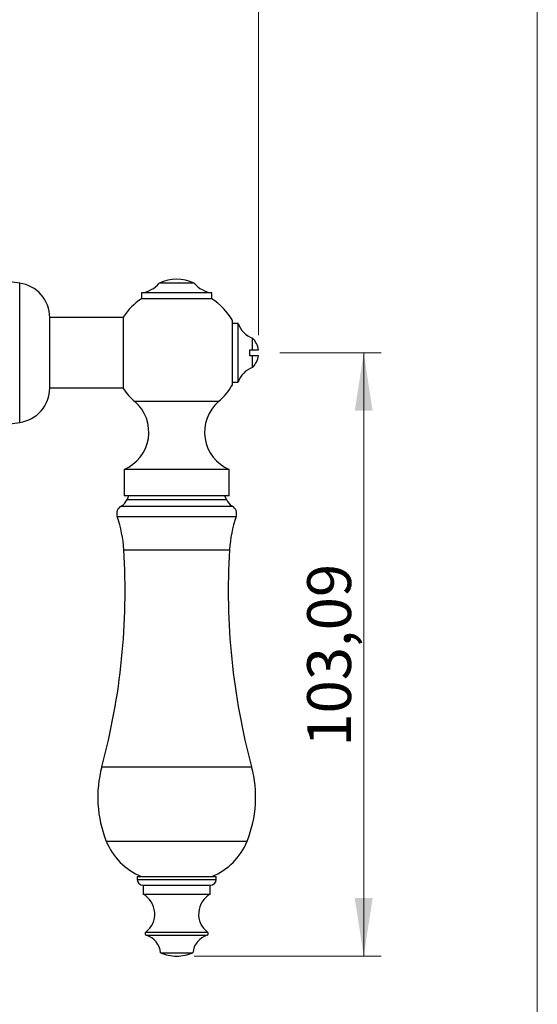
# Model space of a CAD drawing. Units: millimetres. Extents: x 30 to 600, y 38 to 861.
# Drawn here: x 511 to 600, y 421 to 589 of the extents above; entities that cross this region are included whole.
import ezdxf

# ---------------------------------------------------------------- set-up
doc = ezdxf.new("R2010")
doc.units = ezdxf.units.MM
doc.header["$LTSCALE"] = 3
doc.styles.add('SLDTEXTSTYLE2', font='TXT', dxfattribs={"width": 0.605})
doc.dimstyles.new('SLDDIMSTYLE1', dxfattribs={"dimtxt": 7.5, "dimasz": 9.906, "dimexe": 0, "dimexo": 0.0625, "dimgap": 1.875, "dimtad": 1, "dimrnd": 1e-09, "dimzin": 12, "dimdsep": 46, "dimtxsty": 'SLDTEXTSTYLE2', "dimsah": 1, "dimcen": 0.09, "dimadec": 0, "dimazin": 3, "dimtfac": 1, "dimtofl": 0, "dimtmove": 0, "dimatfit": 3, "dimfxl": 0, "dimfrac": 2, "dimtolj": 1, "dimtzin": 12, "dimarcsym": 0})

# ---------------------------------------------------------------- blocks, each defined once
blk = doc.blocks.new('_D_1')
at = {"color": 7, "linetype": 'Continuous', "lineweight": 0}
for p, q in [((457.32, 610.35), (457.32, 643.37)), ((552.34, 535.35), (552.34, 643.37)), ((457.32, 640.37), (552.34, 640.37))]:
    blk.add_line(p, q, dxfattribs=at)
at = {"color": 7, "linetype": 'Continuous', "lineweight": 18}
for points in [[(457.32, 640.37), (467.22, 638.84), (467.22, 641.89)], [(552.34, 640.37), (542.44, 641.89), (542.44, 638.84)]]:
    blk.add_solid(points, dxfattribs=at)
at = {"color": 7, "linetype": 'Continuous', "lineweight": 18, "insert": (491.94, 650.03), "char_height": 7.5, "attachment_point": 1, "style": 'SLDTEXTSTYLE2'}
blk.add_mtext('95,03', dxfattribs=at)
blk = doc.blocks.new('_D_6')
at = {"color": 7, "linetype": 'Continuous', "lineweight": 0}
for p, q in [((555.94, 532.35), (573.31, 532.35)), ((570.31, 532.35), (570.31, 429.25)), ((541.32, 429.25), (573.31, 429.25))]:
    blk.add_line(p, q, dxfattribs=at)
at = {"color": 7, "linetype": 'Continuous', "lineweight": 18}
for points in [[(570.31, 532.35), (568.78, 522.44), (571.83, 522.44)], [(570.31, 429.25), (571.83, 439.16), (568.78, 439.16)]]:
    blk.add_solid(points, dxfattribs=at)
at = {"color": 7, "linetype": 'Continuous', "lineweight": 18, "insert": (560.64, 465.04), "char_height": 7.5, "attachment_point": 1, "rotation": 90, "style": 'SLDTEXTSTYLE2'}
blk.add_mtext('103,09', dxfattribs=at)

msp = doc.modelspace()

# ---------------------------------------------------------------- linework, layer by layer
at = {"color": 7, "linetype": 'Continuous', "lineweight": 18}
msp.add_line((600, 861), (600, 38.222), dxfattribs=at)
at = {"color": 7, "linetype": 'Continuous', "lineweight": 25}
for p, q in [((511.468, 544.246), (497.968, 546.096)), ((538.322, 544.213), (535.322, 544.213)), ((541.322, 544.213), (538.322, 544.213)), ((532.322, 542.565), (532.322, 541.565)), ((538.322, 542.565), (532.322, 542.565)), ((544.322, 542.565), (538.322, 542.565)), ((544.322, 541.565), (544.322, 542.565)), ((538.322, 541.565), (532.322, 541.565)), ((544.322, 541.565), (538.322, 541.565)), ((529.168, 538.346), (516.615, 538.346)), ((516.615, 532.346), (516.615, 538.346)), ((529.168, 538.446), (529.168, 526.246)), ((547.848, 526.846), (547.848, 537.846)), ((548.848, 537.346), (547.848, 537.346)), ((548.848, 527.346), (548.848, 537.346)), ((551.293, 532.846), (551.293, 534.846)), ((516.615, 526.346), (516.615, 532.346)), ((550.808, 531.846), (550.808, 532.846)), ((551.293, 532.846), (552.308, 532.846)), ((551.293, 529.846), (551.293, 531.846)), ((552.308, 531.846), (551.293, 531.846)), ((547.848, 527.346), (548.848, 527.346)), ((516.615, 526.346), (529.168, 526.346)), ((497.968, 518.596), (511.468, 520.446)), ((529.322, 512.401), (529.322, 507.901)), ((538.322, 512.401), (529.322, 512.401)), ((547.322, 512.401), (538.322, 512.401)), ((547.322, 507.901), (547.322, 512.401)), ((538.322, 507.901), (529.322, 507.901)), ((530.072, 507.901), (529.824, 507.281)), ((547.322, 507.901), (538.322, 507.901)), ((546.819, 507.281), (546.572, 507.901)), ((531.572, 442.853), (531.572, 442.353)), ((531.572, 442.853), (538.322, 442.853)), ((538.322, 442.853), (545.072, 442.853)), ((545.072, 442.353), (545.072, 442.853)), ((532.572, 441.353), (532.572, 439.853)), ((532.572, 441.353), (538.322, 441.353)), ((538.322, 441.353), (544.072, 441.353)), ((544.072, 439.853), (544.072, 441.353)), ((532.572, 439.853), (538.322, 439.853)), ((538.322, 439.853), (544.072, 439.853)), ((535.572, 429.825), (538.322, 429.825)), ((538.322, 429.825), (541.072, 429.825))]:
    msp.add_line(p, q, dxfattribs=at)
at = {"color": 8, "linetype": 'Continuous', "lineweight": 25}
for p, q in [((511.468, 532.346), (511.468, 544.246)), ((511.468, 520.446), (511.468, 532.346)), ((538.322, 524.001), (531.155, 524.001)), ((545.489, 524.001), (538.322, 524.001)), ((529.824, 507.281), (538.322, 507.281)), ((538.322, 507.281), (546.819, 507.281)), ((528.836, 506.153), (538.322, 506.153)), ((538.322, 506.153), (547.807, 506.153)), ((528.153, 504.357), (538.322, 504.357)), ((538.322, 504.357), (548.49, 504.357)), ((529.281, 498.691), (538.322, 498.691)), ((538.322, 498.691), (547.362, 498.691)), ((525.515, 461.622), (538.322, 461.622)), ((538.322, 461.622), (551.129, 461.622)), ((526.282, 448.901), (538.322, 448.901)), ((538.322, 448.901), (550.362, 448.901)), ((531.572, 442.353), (538.322, 442.353)), ((538.322, 442.353), (545.072, 442.353)), ((533.04, 433.348), (538.322, 433.348)), ((533.127, 432.825), (538.322, 432.825)), ((538.322, 433.348), (543.604, 433.348)), ((538.322, 432.825), (543.516, 432.825))]:
    msp.add_line(p, q, dxfattribs=at)
at = {"color": 7, "linetype": 'Continuous', "lineweight": 25}
for centre, radius, start, end in [((510.66, 538.346), 5.955, 0, 82.19696), ((531.56, 547.507), 5, 278.76334, 318.79466), ((538.322, 538), 6.9, 64.22854, 115.77146), ((545.084, 547.507), 5, 221.20534, 261.23666), ((538.322, 532.346), 11, 123.05573, 146.32059), ((538.322, 532.346), 11, 30, 56.94427), ((552.643, 538.611), 4, 198.44568, 250.28894), ((548.844, 532.346), 3.5, 8.21321, 45.58469), ((548.844, 532.346), 3.5, 314.41531, 351.78679), ((552.643, 526.08), 4, 109.71106, 161.55432), ((538.322, 532.346), 11, 310.65798, 330), ((510.66, 526.346), 5.955, 277.80304, 0), ((538.322, 532.346), 11, 213.67941, 229.34202), ((526.659, 518.767), 6.9, 292.69868, 49.34202), ((549.984, 518.767), 6.9, 130.65798, 247.30132), ((527.731, 508.118), 2.254, 299.36392, 338.22804), ((548.913, 508.118), 2.254, 201.77196, 240.63608), ((529.572, 504.846), 1.5, 119.36392, 198.99362), ((547.072, 504.846), 1.5, 341.00638, 60.63608), ((507.863, 497.373), 21.459, 3.52132, 18.99362), ((568.781, 497.373), 21.459, 161.00638, 176.47868), ((414.498, 491.628), 115, 344.87492, 3.52132), ((662.145, 491.628), 115, 176.47868, 195.12508), ((544.822, 456.403), 20, 164.87492, 202.02919), ((531.822, 456.403), 20, 337.97081, 15.12508), ((536.479, 453.027), 11, 202.02919, 247.65862), ((540.165, 453.027), 11, 292.34138, 337.97081), ((532.572, 442.353), 1, 180, 270), ((544.072, 442.353), 1, 270, 0), ((530.672, 436.447), 3.9, 307.3832, 60.84463), ((545.972, 436.447), 3.9, 119.15537, 232.6168), ((533.222, 433.11), 0.3, 127.3832, 251.68254), ((531.996, 429.407), 3.6, 6.6611, 71.68254), ((544.647, 429.407), 3.6, 108.31746, 173.3389), ((543.422, 433.11), 0.3, 288.31746, 52.6168), ((538.509, 437.051), 7.8, 247.87634, 268.62232), ((538.134, 437.051), 7.8, 271.37768, 292.12366)]:
    msp.add_arc(centre, radius, start, end, dxfattribs=at)
for points, knots in [([(550.808, 532.846), (550.887, 532.846), (551.045, 532.846), (551.211, 532.846), (551.293, 532.846)], [0, 0, 0, 0, 0.4988958, 1, 1, 1, 1]), ([(551.293, 531.846), (551.166, 531.846), (551.001, 531.846), (550.844, 531.846), (550.808, 531.846)], [0, 0, 0, 0, 0.7716629, 1, 1, 1, 1])]:
    msp.add_open_spline(points, degree=3, knots=knots, dxfattribs=at)

# ---------------------------------------------------------------- dimensions: what is measured, and where the dimension line sits
at = {"color": 7, "linetype": 'Continuous', "lineweight": 18}
dim = msp.add_linear_dim(base=(552.344, 640.366), p1=(457.318, 607.346), p2=(552.344, 532.346), dimstyle='SLDDIMSTYLE1', dxfattribs=at)
dim.commit()
dim.dimension.update_dxf_attribs({"geometry": '_D_1', "text_midpoint": (504.831, 640.366), "dimtype": 160})
dim = msp.add_linear_dim(base=(570.308, 429.253), p1=(552.941, 532.346), p2=(538.322, 429.253), angle=90, dimstyle='SLDDIMSTYLE1', dxfattribs=at)
dim.commit()
dim.dimension.update_dxf_attribs({"geometry": '_D_6', "text_midpoint": (570.308, 480.799), "dimtype": 160})

doc.saveas('drawing.dxf')
